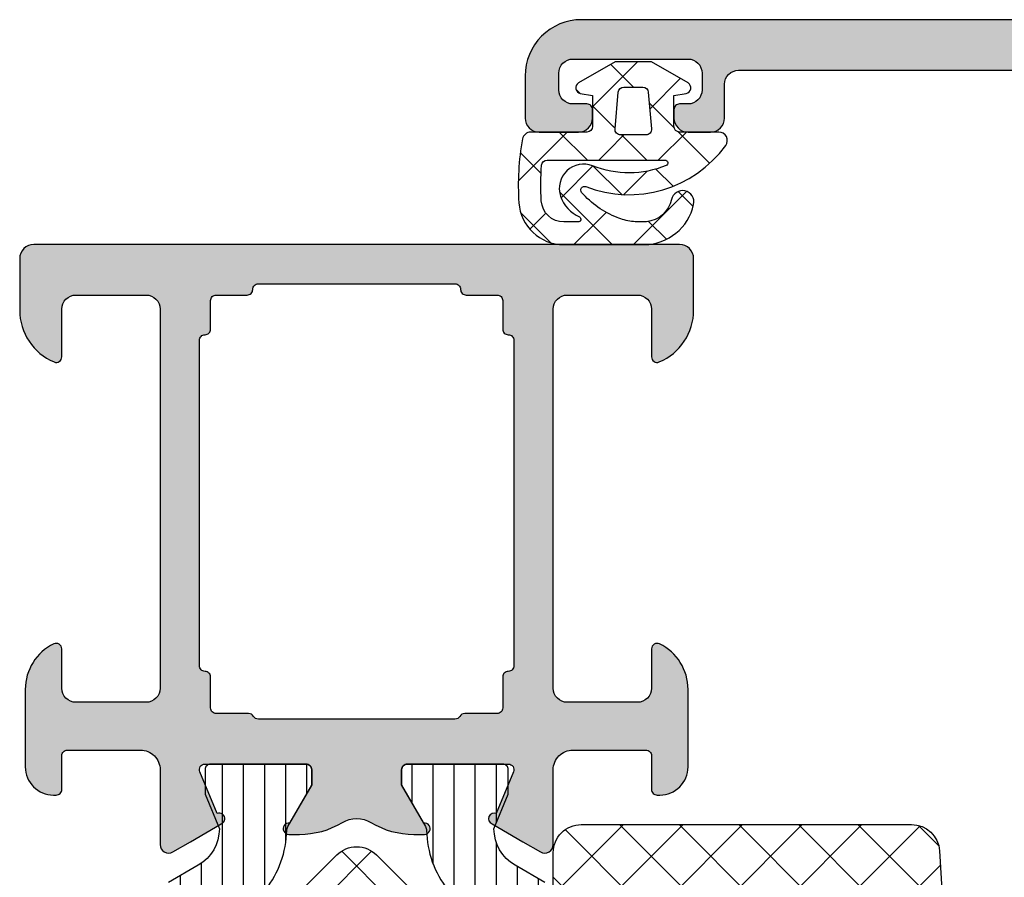
# Model space of a CAD drawing. Extents: x -5209 to -258, y -4643 to 3401.
# Drawn here: x -2244 to -2209, y 458 to 489 of the extents above; entities that cross this region are included whole.
import ezdxf

# ---------------------------------------------------------------- set-up
doc = ezdxf.new("R2010")
doc.units = 0
doc.header["$LTSCALE"] = 5
doc.header["$MEASUREMENT"] = 0
doc.layers.get('0').update_dxf_attribs({"linetype": 'CONTINUOUS'})
doc.layers.add('Al_Solid_Hatch', color=50, linetype='CONTINUOUS')
doc.layers.add('RE_HATCH', color=31, linetype='CONTINUOUS')

# ---------------------------------------------------------------- blocks, each defined once
blk = doc.blocks.new('KAW_3001272', base_point=(0, 16.191161))
at = {"layer": 'Al_Solid_Hatch', "linetype": 'ByBlock'}
h = blk.add_hatch(color=256, dxfattribs=at)
h.dxf.hatch_style = 1
edge = h.paths.add_edge_path(flags=16)
edge.add_line((112.587298, 48.791161), (106.693649, 48.791161))
edge.add_line((106.693649, 48.791161), (101, 48.791161))
edge.add_arc((100.999999850585, 48.59116114941503), 0.1999998505850219, 89.99995719571504, 180.000042804285)
edge.add_arc((100.600000149415, 48.59116085058496), 0.1999998505850289, -90.00004280428499, 4.2804286977116135e-05, ccw=False)
edge.add_line((100.6, 48.391161), (99.5, 48.391161))
edge.add_arc((99.49999985058497, 48.19116114941504), 0.1999998505850147, 89.99995719571504, 180.000042804287)
edge.add_line((99.3, 48.191161), (99.3, 47.037571))
edge.add_arc((99.09999994554805, 47.03757111219476), 0.2000000544519795, 300.0000090062743, 359.99996785857707, ccw=False)
edge.add_arc((99.30000005445194, 46.69116088780522), 0.2000000544519786, 120.0000090062698, 179.999967858573)
edge.add_line((99.1, 46.691161), (99.1, 43.191161))
edge.add_line((99.1, 43.191161), (99.1, 39.691161))
edge.add_arc((99.30000005445196, 39.69116111219477), 0.2000000544519937, 180.000032141425, 239.9999909937267)
edge.add_arc((99.09999994554806, 39.34475088780524), 0.2000000544519663, 3.2141422877884906e-05, 59.999990993728204, ccw=False)
edge.add_line((99.3, 39.344751), (99.3, 38.191161))
edge.add_arc((99.49999985058497, 38.19116085058496), 0.1999998505850289, 179.999957195713, 270.0000428042849)
edge.add_line((99.5, 37.991161), (100.6, 37.991161))
edge.add_arc((100.600000149415, 37.79116114941503), 0.1999998505850219, -4.2804286977116135e-05, 90.00004280428487, ccw=False)
edge.add_arc((100.999999850585, 37.79116085058496), 0.1999998505850289, 179.999957195713, 270.0000428042849)
edge.add_line((101, 37.591161), (106.693649, 37.591161))
edge.add_line((106.693649, 37.591161), (112.587298, 37.591161))
edge.add_arc((112.587298149415, 37.79116085058495), 0.1999998505850077, 269.9999571957151, 360.000042804289)
edge.add_arc((112.987297850585, 37.79116114941503), 0.1999998505850147, 89.99995719571098, 180.000042804287, ccw=False)
edge.add_line((112.987298, 37.991161), (114, 37.991161))
edge.add_arc((114.000000149415, 38.19116085058496), 0.1999998505850219, 269.9999571957151, 360.000042804287)
edge.add_line((114.2, 38.191161), (114.2, 39.291161))
edge.add_arc((114.399999850585, 39.29116114941503), 0.1999998505850289, 89.99995719571513, 180.000042804287, ccw=False)
edge.add_arc((114.400000149415, 39.69116085058496), 0.1999998505850147, 269.9999571957151, 360.000042804289)
edge.add_line((114.6, 39.691161), (114.6, 43.191161))
edge.add_line((114.6, 43.191161), (114.6, 46.691161))
edge.add_arc((114.400000149415, 46.69116114941504), 0.1999998505850147, 359.999957195711, 450.000042804285)
edge.add_arc((114.399999850585, 47.09116085058496), 0.1999998505850219, 179.999957195713, 270.00004280428493, ccw=False)
edge.add_line((114.2, 47.091161), (114.2, 48.191161))
edge.add_arc((114.000000149415, 48.19116114941504), 0.1999998505850289, 359.999957195713, 450.000042804285)
edge.add_line((114, 48.391161), (112.987298, 48.391161))
edge.add_arc((112.987297850585, 48.59116085058496), 0.1999998505850219, 179.999957195713, 270.000042804289, ccw=False)
edge.add_arc((112.587298149415, 48.59116114941504), 0.1999998505850147, 359.999957195713, 450.000042804285)
edge = h.paths.add_edge_path()
edge.add_line((100.2, 50.191161), (113.7, 50.191161))
edge.add_arc((113.7000003735376, 50.69116062646241), 0.4999996264625511, 269.9999571957134, 360.0000428042866)
edge.add_line((114.2, 50.691161), (114.2, 53.191161))
edge.add_arc((113.7000003735376, 53.19116137353759), 0.4999996264625511, 359.9999571957134, 450.0000428042866)
edge.add_line((113.7, 53.691161), (112, 53.691161))
edge.add_arc((112.0000000531227, 53.89116114203694), 0.2000001420369485, 157.1146117659057, 269.9999847814648, ccw=False)
edge.add_arc((113.6583132599342, 53.19115945360482), 2.00000154639559, 90.00003609442842, 157.1145832278071, ccw=False)
edge.add_line((113.658312, 55.191161), (115.5, 55.191161))
edge.add_arc((115.5000003735376, 54.69116137353759), 0.4999996264625511, -4.28042865792122e-05, 90.00004280428658, ccw=False)
edge.add_line((116, 54.691161), (116, 31.691161))
edge.add_arc((115.5000003735376, 31.69116062646241), 0.4999996264625511, -90.00004280428658, 4.2804286977116135e-05, ccw=False)
edge.add_line((115.5, 31.191161), (113.658312, 31.191161))
edge.add_arc((113.6583140137136, 33.19116304639518), 2.000002046396199, 202.8853951780351, 269.99994231141386, ccw=False)
edge.add_arc((111.9999997214602, 32.49116135796306), 0.1999996420371323, 89.99992020408621, 202.8852932196487, ccw=False)
edge.add_line((112, 32.691161), (113.7, 32.691161))
edge.add_arc((113.7000003735376, 33.19116062646241), 0.4999996264625511, 269.9999571957134, 360.0000428042866)
edge.add_line((114.2, 33.191161), (114.2, 35.691161))
edge.add_arc((113.7000003735376, 35.69116137353759), 0.4999996264625511, 359.9999571957134, 450.0000428042866)
edge.add_line((113.7, 36.191161), (100.2, 36.191161))
edge.add_arc((100.1999996264624, 35.69116137353759), 0.4999996264625511, 89.99995719571342, 180.0000428042866)
edge.add_line((99.7, 35.691161), (99.7, 33.191161))
edge.add_arc((100.1999996264624, 33.19116062646241), 0.4999996264625511, 179.9999571957134, 270.0000428042866)
edge.add_line((100.2, 32.691161), (101.6, 32.691161))
edge.add_arc((101.6000000343481, 32.49116082264107), 0.2000001773589333, -25.94439854772429, 90.00000984001059, ccw=False)
edge.add_arc((100.1612523426915, 33.19115863116389), 1.799997631164388, 269.9999572607462, 334.0555673951492, ccw=False)
edge.add_line((100.161251, 31.391161), (97.4, 31.391161))
edge.add_arc((97.39999925292481, 32.39116025292481), 0.9999992529250915, 179.999957195713, 270.0000428042874, ccw=False)
edge.add_line((96.4, 32.391161), (96.4, 32.491161))
edge.add_arc((96.59999985058496, 32.49116114941504), 0.1999998505850147, 89.99995719571513, 180.000042804289, ccw=False)
edge.add_line((96.6, 32.691161), (97.8, 32.691161))
edge.add_arc((97.80000014941504, 32.89116085058497), 0.1999998505850219, 269.999957195711, 360.0000428042849)
edge.add_line((98, 32.891161), (98, 35.491161))
edge.add_arc((97.30000052295263, 35.49116152295262), 0.6999994770475658, 359.9999571957133, 450.0000428042873)
edge.add_line((97.3, 36.191161), (94.633251, 36.191161))
edge.add_arc((94.63325143170303, 36.49116089063105), 0.2999998906313601, 149.9999638210572, 269.99991755076474, ccw=False)
edge.add_line((94.37344399999999, 36.641161), (94.736409, 37.269835))
edge.add_line((94.736409, 37.269835), (95.372357, 38.37133))
edge.add_arc((95.557133, 38.2947935), 0.2000000150206251, -22.499940395593228, 157.5000596044049, ccw=False)
edge.add_line((95.74190899999999, 38.218257), (97.223463, 37.604577))
edge.add_arc((97.29999978373846, 37.78935310029341), 0.2000002162615559, 247.4999955020317, 359.9999712680868)
edge.add_line((97.5, 37.78935300000001), (97.5, 41.391161))
edge.add_arc((97.30000014941504, 41.39116114941503), 0.1999998505850147, 359.999957195713, 450.000042804289)
edge.add_line((97.3, 41.591161), (96.76, 41.591161))
edge.add_line((96.76, 41.591161), (95.397788, 40.804688))
edge.add_arc((95.1999999782181, 40.77502506476346), 0.1999999782181131, -179.99998144663266, 8.529273127175315, ccw=False)
edge.add_line((95, 40.775025), (95, 41.152375))
edge.add_arc((97.99999093843472, 41.15237827989817), 2.999990938436513, 149.3563433069636, 180.0000626416299, ccw=False)
edge.add_arc((94.55858202584092, 43.19116150000001), 1.000000601836081, 329.3564045530304, 390.6435954469692)
edge.add_arc((97.9999909384347, 45.22994472010184), 2.999990938436499, 179.9999373583702, 210.6436566930366, ccw=False)
edge.add_line((95, 45.229948), (95, 45.607298))
edge.add_arc((95.1999999782181, 45.60729793523654), 0.1999999782181126, -8.529273127175315, 179.9999814466327, ccw=False)
edge.add_line((95.397788, 45.577635), (96.76, 44.791161))
edge.add_line((96.76, 44.791161), (97.3, 44.791161))
edge.add_arc((97.30000014941504, 44.99116085058496), 0.1999998505850219, 269.999957195711, 360.000042804287)
edge.add_line((97.5, 44.991161), (97.5, 48.59297))
edge.add_arc((97.30000011782793, 48.5929693997066), 0.1999998821729661, 0.0001719714939995531, 112.5001477375517)
edge.add_line((97.223463, 48.777745), (95.74190899999999, 48.164066))
edge.add_arc((95.557133, 48.087529), 0.200000206362391, -157.49992726848984, 22.500072731508283, ccw=False)
edge.add_line((95.372357, 48.010992), (94.736409, 49.112488))
edge.add_line((94.736409, 49.112488), (94.37344399999999, 49.741161))
edge.add_arc((94.63325143170303, 49.89116110936895), 0.299999890631358, 90.00008244923532, 210.000036178944, ccw=False)
edge.add_line((94.633251, 50.191161), (97.3, 50.191161))
edge.add_arc((97.30000052295263, 50.89116047704738), 0.699999477047573, 269.9999571957127, 360.0000428042861)
edge.add_line((98, 50.891161), (98, 53.491161))
edge.add_arc((97.80000014941504, 53.49116114941503), 0.1999998505850147, 359.999957195713, 450.000042804289)
edge.add_line((97.8, 53.691161), (96.6, 53.691161))
edge.add_arc((96.59999985058496, 53.89116085058496), 0.1999998505850147, 179.999957195713, 270.00004280428493, ccw=False)
edge.add_line((96.4, 53.891161), (96.4, 53.991161))
edge.add_arc((97.39999925292483, 53.99116174707518), 0.9999992529251022, 89.99995719571342, 180.000042804287, ccw=False)
edge.add_line((97.4, 54.991161), (100.161251, 54.991161))
edge.add_arc((100.1612523426915, 53.19116336883611), 1.799997631164391, 25.944432604850817, 90.00004273925379, ccw=False)
edge.add_arc((101.6000000343481, 53.89116117735892), 0.2000001773589329, -90.00000984001059, 25.94439854772429, ccw=False)
edge.add_line((101.6, 53.691161), (100.2, 53.691161))
edge.add_arc((100.1999996264624, 53.19116137353759), 0.4999996264625511, 89.99995719571342, 180.0000428042866)
edge.add_line((99.7, 53.191161), (99.7, 50.691161))
edge.add_arc((100.1999996264624, 50.69116062646241), 0.4999996264625511, 179.9999571957134, 270.0000428042866)
at = {"layer": 'RE_HATCH', "linetype": 'ByBlock'}
h = blk.add_hatch(dxfattribs=at)
h.set_pattern_fill('ANSI31', scale=6, angle=135)
h.set_pattern_definition([(180, (0, 0), (-1.110223024625157e-16, -0.75), [])])
edge = h.paths.add_edge_path(flags=16)
edge.add_arc((68.47285232998371, 48.84115839510626), 0.5000026048938521, 67.50012936767665, 90.00003781315034)
edge.add_line((68.472852, 49.341161), (58.672852, 49.341161))
edge.add_arc((58.67285162646241, 48.84116137353759), 0.4999996264625511, 89.99995719571342, 180.0000428042866)
edge.add_line((58.172852, 48.841161), (58.172852, 47.841161))
edge.add_arc((58.67285162646241, 47.84116062646241), 0.4999996264625511, 179.9999571957134, 270.0000428042866)
edge.add_line((58.672852, 47.341161), (68.472852, 47.341161))
edge.add_arc((68.47285244175801, 47.84116046176564), 0.4999994617658349, 269.9999493782071, 315.0000888458958)
edge.add_arc((68.47285424533699, 47.84115985113937), 0.4999977546643274, 314.9999921826341, 360.0001316503223)
edge.add_line((68.972852, 47.841161), (68.972852, 48.841161))
edge.add_arc((68.47285071590531, 48.8411616869261), 0.5000012840951655, 359.9999212842695, 404.999840291614)
edge.add_arc((68.47285225327417, 48.84115890056008), 0.5000021672703509, 45.00019063599262, 67.50009908146617)
edge = h.paths.add_edge_path(flags=16)
edge.add_line((69.772852, 48.841161), (69.772852, 47.841161))
edge.add_arc((70.27285162646241, 47.84116062646241), 0.4999996264625511, 179.9999571957134, 270.0000428042866)
edge.add_line((70.272852, 47.341161), (79.672852, 47.341161))
edge.add_arc((79.6728514798169, 47.84116278409469), 0.5000017840949631, 270.0000596083805, 314.9999786157251)
edge.add_arc((79.6728519230145, 47.8411608130739), 0.5000000769855311, 315.000102412806, 360.0000214201501)
edge.add_line((80.172852, 47.841161), (80.172852, 48.841161))
edge.add_arc((79.6728523735376, 48.84116137353759), 0.4999996264625511, 359.9999571957134, 450.0000428042866)
edge.add_line((79.672852, 49.341161), (70.272852, 49.341161))
edge.add_arc((70.2728518130739, 48.8411609230145), 0.5000000769855356, 89.99997857984995, 134.9998975871946)
edge.add_arc((70.27285378409469, 48.84116047981691), 0.5000017840949642, 135.0000213842766, 179.9999403916211)
edge = h.paths.add_edge_path(flags=16)
edge.add_line((91.272852, 49.341161), (81.472852, 49.341161))
edge.add_arc((81.47285162646241, 48.84116137353759), 0.4999996264625511, 89.99995719571342, 180.0000428042866)
edge.add_line((80.972852, 48.841161), (80.972852, 47.841161))
edge.add_arc((81.47285162646241, 47.84116062646241), 0.4999996264625511, 179.9999571957134, 270.0000428042866)
edge.add_line((81.472852, 47.341161), (91.272852, 47.341161))
edge.add_arc((91.27285237353759, 47.84116062646241), 0.4999996264625511, 269.9999571957134, 360.0000428042866)
edge.add_line((91.772852, 47.841161), (91.772852, 48.841161))
edge.add_arc((91.27285237353759, 48.84116137353759), 0.4999996264625511, 359.9999571957134, 450.0000428042866)
edge = h.paths.add_edge_path()
edge.add_line((61.702823, 50.141161), (92.855959, 50.141161))
edge.add_arc((92.85595896951308, 49.64116043085708), 0.5000005691429203, 30.000037654156415, 89.99999650646072, ccw=False)
edge.add_line((93.288972, 49.891161), (93.899958, 48.832903))
edge.add_arc((95.20000127635353, 49.58116269935589), 1.500001699356438, 209.923234036267, 269.9999512469417)
edge.add_line((95.2, 48.081161), (96.431249, 48.591161))
edge.add_line((96.431249, 48.591161), (97.3, 48.591161))
edge.add_arc((97.30000014941504, 48.39116114941503), 0.1999998505850219, -4.2804286977116135e-05, 90.00004280428902, ccw=False)
edge.add_line((97.5, 48.391161), (97.5, 44.991161))
edge.add_arc((97.30000014941504, 44.99116085058496), 0.1999998505850147, -90.00004280428902, 4.2804286977116135e-05, ccw=False)
edge.add_line((97.3, 44.791161), (96.75, 44.791161))
edge.add_line((96.75, 44.791161), (95.276871, 45.641673))
edge.add_arc((95.12687258141422, 45.38186487500321), 0.2999996456540935, 60.00030967939693, 88.89767093898637)
edge.add_arc((95.19999700627919, 49.18115131438009), 3.499990437224911, 231.7206206858998, 268.8973452104906, ccw=False)
edge.add_arc((92.72201728666417, 46.04116148410836), 0.4999995158917204, 51.72065900918319, 90.00003284932492)
edge.add_line((92.72201700000001, 46.541161), (57.277983, 46.541161))
edge.add_arc((57.27798271333584, 46.04116148410836), 0.4999995158917199, 89.99996715067509, 128.2793409908168)
edge.add_arc((54.80000299372082, 49.18115131438009), 3.49999043722491, 271.1026547895093, 308.2793793141001, ccw=False)
edge.add_arc((54.8731274185858, 45.38186487500321), 0.2999996456540962, 91.102329061015, 119.9996903206043)
edge.add_line((54.72312900000001, 45.641673), (53.25, 44.791161))
edge.add_line((53.25, 44.791161), (52.7, 44.791161))
edge.add_arc((52.69999985058497, 44.99116085058496), 0.1999998505850219, 179.999957195713, 270.000042804287, ccw=False)
edge.add_line((52.5, 44.991161), (52.5, 48.391161))
edge.add_arc((52.69999985058497, 48.39116114941503), 0.1999998505850219, 89.99995719571302, 180.000042804287, ccw=False)
edge.add_line((52.7, 48.591161), (53.568751, 48.591161))
edge.add_line((53.568751, 48.591161), (54.8, 48.081161))
edge.add_arc((54.79999872364647, 49.58116269935589), 1.500001699356434, 270.0000487530583, 330.076765963733)
edge.add_line((56.100042, 48.832903), (56.71102800000001, 49.891161))
edge.add_arc((57.14404103048692, 49.64116043085708), 0.5000005691429151, 90.00000349353928, 149.9999623458439, ccw=False)
edge.add_line((57.144041, 50.141161), (59.502823, 50.141161))
edge.add_arc((59.50282337353759, 50.64116062646241), 0.4999996264625511, 269.9999571957134, 360.0000428042866)
edge.add_line((60.002823, 50.641161), (60.002823, 53.341161))
edge.add_arc((59.70282322412255, 53.34116122412255), 0.2999997758775292, 359.9999571957136, 450.0000428042877)
edge.add_line((59.702823, 53.641161), (59.102823, 53.641161))
edge.add_arc((59.102823, 54.141161), 0.5, 90, 270, ccw=False)
edge.add_line((59.102823, 54.641161), (60.702823, 54.641161))
edge.add_arc((60.70282337353758, 54.14116137353759), 0.4999996264625511, -4.28042865792122e-05, 90.00004280428658, ccw=False)
edge.add_line((61.202823, 54.141161), (61.202823, 50.641161))
edge.add_arc((61.70282262646241, 50.64116062646241), 0.4999996264625511, 179.9999571957134, 270.0000428042866)
edge = h.paths.add_edge_path(flags=16)
edge.add_line((80.972852, 38.541161), (80.972852, 37.541161))
edge.add_arc((81.47285162646241, 37.54116062646241), 0.4999996264625511, 179.9999571957134, 270.0000428042866)
edge.add_line((81.472852, 37.041161), (91.272852, 37.041161))
edge.add_arc((91.27285237353759, 37.54116062646241), 0.4999996264625511, 269.9999571957134, 360.0000428042866)
edge.add_line((91.772852, 37.541161), (91.772852, 38.541161))
edge.add_arc((91.27285237353759, 38.54116137353758), 0.4999996264625511, 359.9999571957134, 450.0000428042866)
edge.add_line((91.272852, 39.041161), (81.472852, 39.041161))
edge.add_arc((81.47285162646241, 38.54116137353758), 0.4999996264625511, 89.99995719571342, 180.0000428042866)
edge = h.paths.add_edge_path(flags=16)
edge.add_line((70.272852, 37.041161), (79.672852, 37.041161))
edge.add_arc((79.6728514798169, 37.54116278409469), 0.5000017840949702, 270.0000596083805, 314.9999786157251)
edge.add_arc((79.67285192301452, 37.5411608130739), 0.500000076985521, 315.0001024128048, 360.0000214201492)
edge.add_line((80.172852, 37.541161), (80.172852, 38.541161))
edge.add_arc((79.6728523735376, 38.54116137353758), 0.4999996264625511, 359.9999571957134, 450.0000428042866)
edge.add_line((79.672852, 39.041161), (70.272852, 39.041161))
edge.add_arc((70.27285181307388, 38.5411609230145), 0.5000000769855285, 89.99997857984832, 134.9998975871935)
edge.add_arc((70.2728537840947, 38.54116047981691), 0.5000017840949742, 135.0000213842777, 179.9999403916219)
edge.add_line((69.772852, 38.541161), (69.772852, 37.541161))
edge.add_arc((70.27285162646241, 37.54116062646241), 0.4999996264625511, 179.9999571957134, 270.0000428042866)
edge = h.paths.add_edge_path(flags=16)
edge.add_arc((68.47285268692612, 38.54115971590531), 0.5000012840951554, 45.00015970838719, 90.0000787157322)
edge.add_line((68.472852, 39.041161), (58.672852, 39.041161))
edge.add_arc((58.67285162646241, 38.54116137353758), 0.4999996264625511, 89.99995719571342, 180.0000428042866)
edge.add_line((58.172852, 38.541161), (58.172852, 37.541161))
edge.add_arc((58.67285162646241, 37.54116062646241), 0.4999996264625511, 179.9999571957134, 270.0000428042866)
edge.add_line((58.672852, 37.041161), (68.472852, 37.041161))
edge.add_arc((68.47285237353759, 37.54116062646241), 0.4999996264625511, 269.9999571957134, 360.0000428042866)
edge.add_line((68.972852, 37.541161), (68.972852, 38.541161))
edge.add_arc((68.4728507159053, 38.5411616869261), 0.5000012840951797, 359.9999212842687, 404.9998402916128)
edge = h.paths.add_edge_path()
edge.add_line((92.855959, 36.241161), (61.702823, 36.241161))
edge.add_arc((61.70282262646241, 35.74116137353759), 0.4999996264625511, 89.99995719571342, 180.0000428042866)
edge.add_line((61.202823, 35.741161), (61.202823, 32.241161))
edge.add_arc((60.70282337353758, 32.24116062646241), 0.4999996264625511, -90.00004280428658, 4.28042865792122e-05, ccw=False)
edge.add_line((60.702823, 31.741161), (59.102823, 31.741161))
edge.add_arc((59.102823, 32.241161), 0.5, 90, 270, ccw=False)
edge.add_line((59.102823, 32.741161), (59.702823, 32.741161))
edge.add_arc((59.70282322412255, 33.04116077587744), 0.2999997758775292, 269.9999571957123, 360.0000428042863)
edge.add_line((60.002823, 33.041161), (60.002823, 35.741161))
edge.add_arc((59.50282337353759, 35.74116137353759), 0.4999996264625511, 359.9999571957134, 450.0000428042866)
edge.add_line((59.502823, 36.241161), (57.144041, 36.241161))
edge.add_arc((57.14404103048692, 36.74116156914291), 0.5000005691429132, 210.0000376541561, 269.9999965064607, ccw=False)
edge.add_line((56.71102800000001, 36.491161), (56.100042, 37.54942))
edge.add_arc((54.79999958833445, 36.80115980064411), 1.500001199355953, 29.92326706487237, 89.999984275547)
edge.add_line((54.8, 38.301161), (53.568751, 37.791161))
edge.add_line((53.568751, 37.791161), (52.7, 37.791161))
edge.add_arc((52.69999985058497, 37.99116085058496), 0.1999998505850219, 179.999957195713, 270.000042804287, ccw=False)
edge.add_line((52.5, 37.991161), (52.5, 41.391161))
edge.add_arc((52.69999985058497, 41.39116114941503), 0.1999998505850219, 89.99995719571302, 180.000042804287, ccw=False)
edge.add_line((52.7, 41.591161), (53.25, 41.591161))
edge.add_line((53.25, 41.591161), (54.72312900000001, 40.74065))
edge.add_arc((54.87312935911097, 41.00045762499679), 0.3000001828997602, 239.9999409723031, 268.8973022318923)
edge.add_arc((54.80000299372082, 37.20117068561991), 3.499990437224911, 51.72062068589992, 88.8973452104907, ccw=False)
edge.add_arc((57.27798271333585, 40.34116051589164), 0.4999995158917193, 231.720659009182, 270.0000328493241)
edge.add_line((57.277983, 39.841161), (92.72201700000001, 39.841161))
edge.add_arc((92.72201728666415, 40.34116051589164), 0.4999995158917199, 269.9999671506767, 308.2793409908186)
edge.add_arc((95.19999700627919, 37.20117068561991), 3.499990437224914, 91.10265478950942, 128.2793793141002, ccw=False)
edge.add_arc((95.12687064088904, 41.00045762499679), 0.3000001828997597, 271.1026977681077, 300.0000590276969)
edge.add_line((95.276871, 40.74065), (96.75, 41.591161))
edge.add_line((96.75, 41.591161), (97.3, 41.591161))
edge.add_arc((97.30000014941504, 41.39116114941503), 0.1999998505850219, -4.2804286977116135e-05, 90.00004280428902, ccw=False)
edge.add_line((97.5, 41.391161), (97.5, 37.991161))
edge.add_arc((97.30000014941504, 37.99116085058496), 0.1999998505850147, -90.00004280428902, 4.2804286977116135e-05, ccw=False)
edge.add_line((97.3, 37.791161), (96.431249, 37.791161))
edge.add_line((96.431249, 37.791161), (95.2, 38.301161))
edge.add_arc((95.20000041166556, 36.80115980064411), 1.500001199355949, 90.00001572445325, 150.0767329351278)
edge.add_line((93.899958, 37.54942), (93.288972, 36.491161))
edge.add_arc((92.85595896951308, 36.74116156914292), 0.5000005691429249, 270.0000034935393, 329.99996234584364, ccw=False)
at = {"color": 1, "linetype": 'Continuous'}
for p, q in [((91.023049, 46.041), (94.40522, 42.658829)), ((91.023049, 40.341), (94.40522, 43.723171))]:
    blk.add_line(p, q, dxfattribs=at)
at = {"color": 40, "linetype": 'Continuous'}
for points in [[(100.2, 50.191161), (113.7, 50.191161, 0.414214), (114.2, 50.691161), (114.2, 53.191161, 0.414214), (113.7, 53.691161), (112, 53.691161, -0.536675), (111.815743, 53.968939, -0.301511), (113.658312, 55.191161), (115.5, 55.191161, -0.414214), (116, 54.691161), (116, 31.691161, -0.414214), (115.5, 31.191161), (113.658312, 31.191161, -0.301511), (111.815743, 32.413384, -0.536675), (112, 32.691161), (113.7, 32.691161, 0.414214), (114.2, 33.191161), (114.2, 35.691161, 0.414214), (113.7, 36.191161), (100.2, 36.191161, 0.414214), (99.7, 35.691161), (99.7, 33.191161, 0.414214), (100.2, 32.691161), (101.6, 32.691161, -0.553992), (101.779844, 32.403661, -0.287008), (100.161251, 31.391161), (97.4, 31.391161, -0.414214), (96.4, 32.391161), (96.4, 32.491161, -0.414214), (96.6, 32.691161), (97.8, 32.691161, 0.414214), (98, 32.891161), (98, 35.491161, 0.414214), (97.3, 36.191161), (94.633251, 36.191161, -0.57735), (94.37344399999999, 36.641161), (94.736409, 37.269835), (95.372357, 38.37133, -1), (95.74190899999999, 38.218257), (97.223463, 37.604577, 0.534511), (97.5, 37.78935300000001), (97.5, 41.391161, 0.414214), (97.3, 41.591161), (96.76, 41.591161), (95.397788, 40.804688, -1.077346), (95, 40.775025), (95, 41.152375, -0.134511), (95.418937, 42.681465, 0.273978), (95.418937, 43.700858, -0.134511), (95, 45.229948), (95, 45.607298, -1.077346), (95.397788, 45.577635), (96.76, 44.791161), (97.3, 44.791161, 0.414214), (97.5, 44.991161), (97.5, 48.59297, 0.534511), (97.223463, 48.777745), (95.74190899999999, 48.164066, -1), (95.372357, 48.010992), (94.736409, 49.112488), (94.37344399999999, 49.741161, -0.57735), (94.633251, 50.191161), (97.3, 50.191161, 0.414214), (98, 50.891161), (98, 53.491161, 0.414214), (97.8, 53.691161), (96.6, 53.691161, -0.414214), (96.4, 53.891161), (96.4, 53.991161, -0.414214), (97.4, 54.991161), (100.161251, 54.991161, -0.287008), (101.779844, 53.978661, -0.553992), (101.6, 53.691161), (100.2, 53.691161, 0.414214), (99.7, 53.191161), (99.7, 50.691161, 0.414214), (100.2, 50.191161)], [(112.587298, 48.791161), (106.693649, 48.791161), (101, 48.791161, 0.414214), (100.8, 48.591161, -0.414214), (100.6, 48.391161), (99.5, 48.391161, 0.414214), (99.3, 48.191161), (99.3, 47.037571, -0.267949), (99.2, 46.864366, 0.267949), (99.1, 46.691161), (99.1, 43.191161), (99.1, 39.691161, 0.267949), (99.2, 39.517956, -0.267949), (99.3, 39.344751), (99.3, 38.191161, 0.414214), (99.5, 37.991161), (100.6, 37.991161, -0.414214), (100.8, 37.791161, 0.414214), (101, 37.591161), (106.693649, 37.591161), (112.587298, 37.591161, 0.414214), (112.787298, 37.791161, -0.414214), (112.987298, 37.991161), (114, 37.991161, 0.414214), (114.2, 38.191161), (114.2, 39.291161, -0.414214), (114.4, 39.491161, 0.414214), (114.6, 39.691161), (114.6, 43.191161), (114.6, 46.691161, 0.414214), (114.4, 46.891161, -0.414214), (114.2, 47.091161), (114.2, 48.191161, 0.414214), (114, 48.391161), (112.987298, 48.391161, -0.414214), (112.787298, 48.591161, 0.414214), (112.587298, 48.791161)]]:
    blk.add_lwpolyline(points, format="xyb", close=True, dxfattribs=at)
at = {"color": 4, "linetype": 'Continuous'}
for points in [[(93.288972, 49.891161), (93.899958, 48.832903, 0.268308), (95.2, 48.081161), (96.431249, 48.591161), (97.3, 48.591161, -0.414214), (97.5, 48.391161), (97.5, 44.991161, -0.414214), (97.3, 44.791161), (96.75, 44.791161), (95.276871, 45.641673, 0.126761), (95.132644, 45.681809, -0.163652), (93.03176500000001, 46.433661, 0.168596)], [(93.03176500000001, 39.948661, -0.163652), (95.132644, 40.700513, 0.126761), (95.276871, 40.74065), (96.75, 41.591161), (97.3, 41.591161, -0.414214), (97.5, 41.391161), (97.5, 37.991161, -0.414214), (97.3, 37.791161), (96.431249, 37.791161), (95.2, 38.301161, 0.268308), (93.899958, 37.54942), (93.288972, 36.491161, -0.267949)]]:
    blk.add_lwpolyline(points, format="xyb", dxfattribs=at)
at = {"color": 1, "linetype": 'Continuous'}
blk.add_lwpolyline([(58.912737, 40.341), (91.08726300000001, 40.341, 0.198912), (92.85503, 41.073233), (94.26569, 42.483893, 0.414214), (94.26569, 43.898107), (92.85503, 45.308767, 0.198912), (91.08726300000001, 46.041), (58.912737, 46.041, 0.198912), (57.14496999999999, 45.308767), (55.73431, 43.898107, 0.414214), (55.73431, 42.483893), (57.14496999999999, 41.073233, 0.198912), (58.912737, 40.341)], format="xyb", close=True, dxfattribs=at)
blk = doc.blocks.new('KAW_3001291', base_point=(0, 26.512312))
at = {"layer": 'Al_Solid_Hatch', "linetype": 'ByBlock'}
h = blk.add_hatch(color=256, dxfattribs=at)
h.dxf.hatch_style = 1
edge = h.paths.add_edge_path(flags=16)
edge.add_arc((63.68729834969604, 65.81231168871639), 0.2000002544152315, 127.7611376457719, 165.5224145321039)
edge.add_arc((63.30000001908056, 65.91231175937044), 0.1999997593704475, 269.9999945338138, 345.52254121117636, ccw=False)
edge.add_line((63.3, 65.712312), (62.2, 65.712312))
edge.add_arc((62.19999985058497, 65.51231214941504), 0.1999998505850147, 89.99995719571301, 180.000042804289)
edge.add_line((62, 65.512312), (62, 64.38551700000001))
edge.add_arc((61.79999994554805, 64.38551711219476), 0.2000000544519795, 300.00000900627253, 359.99996785857905, ccw=False)
edge.add_arc((62.00000005445193, 64.03910688780523), 0.2000000544519689, 120.000009006269, 179.999967858575)
edge.add_line((61.8, 64.039107), (61.8, 52.45872199999999))
edge.add_line((61.8, 52.45872199999999), (61.9, 52.285517))
edge.add_arc((61.79999994554807, 52.11231188780523), 0.2000000544519689, 3.2141424981091404e-05, 59.99999099373099, ccw=False)
edge.add_line((62, 52.112312), (62, 50.512312))
edge.add_arc((62.19999985058497, 50.51231185058496), 0.1999998505850219, 179.999957195713, 270.000042804287)
edge.add_line((62.2, 50.312312), (88.3, 50.312312))
edge.add_arc((88.30000014941504, 50.51231185058496), 0.1999998505850219, 269.999957195711, 360.000042804287)
edge.add_line((88.5, 50.512312), (88.5, 65.869517))
edge.add_arc((87.99999910884691, 65.86951636118198), 0.5000008911535007, 7.320302265979334e-05, 54.99997736115451)
edge.add_line((88.286788, 66.279093), (82.486788, 70.34029699999999))
edge.add_arc((82.19999984569931, 69.93072112149619), 0.4999998456993359, 54.99999655472108, 180.0000139224433)
edge.add_line((81.7, 69.93072099999999), (81.7, 67.994153))
edge.add_arc((79.69999953143247, 67.994153686551), 2.000000468567653, 277.36658349295334, 359.9999803317671, ccw=False)
edge.add_arc((79.98207700253728, 65.81231184225186), 0.1999998798962727, 97.36646132913076, 165.522432256538)
edge.add_arc((79.59477901908058, 65.91231175937044), 0.1999997593704338, 269.99999453381173, 345.52254121117534, ccw=False)
edge.add_line((79.594779, 65.712312), (78.5, 65.712312))
edge.add_arc((78.49999998091943, 65.91231175937044), 0.199999759370443, 194.4774587888247, 270.0000054661882, ccw=False)
edge.add_arc((78.11270201908059, 65.81231224062955), 0.1999997593704373, 14.4774587888286, 90.00000546619232)
edge.add_line((78.112702, 66.012312), (63.687298, 66.012312))
edge.add_arc((63.68729801496908, 65.81231293899336), 0.1999990610066368, 90.00000428834622, 127.7612811746781)
edge = h.paths.add_edge_path()
edge.add_arc((66.1612523426915, 70.5123143688361), 1.799997631164405, 25.944432604851215, 90.00004273925379, ccw=False)
edge.add_arc((67.60000003434814, 71.21231217735892), 0.200000177358936, -90.00000984001059, 25.944398547726223, ccw=False)
edge.add_line((67.6, 71.012312), (66.2, 71.012312))
edge.add_arc((66.19999962646241, 70.51231237353758), 0.4999996264625511, 89.99995719571342, 180.0000428042866)
edge.add_line((65.7, 70.512312), (65.7, 68.012312))
edge.add_arc((66.19999962646241, 68.0123116264624), 0.4999996264625511, 179.9999571957134, 270.0000428042866)
edge.add_line((66.2, 67.512312), (79.7, 67.512312))
edge.add_arc((79.70000037353759, 68.0123116264624), 0.4999996264625511, 269.9999571957134, 360.0000428042866)
edge.add_line((80.2, 68.012312), (80.2, 70.512312))
edge.add_arc((79.70000037353759, 70.51231237353758), 0.4999996264625511, 359.9999571957134, 450.0000428042866)
edge.add_line((79.7, 71.012312), (78, 71.012312))
edge.add_arc((77.99999972146021, 71.21231164203692), 0.1999996420371225, 157.114706780346, 270.00007979591385, ccw=False)
edge.add_arc((79.6583140137136, 70.51230995360483), 2.000002046396184, 90.00005768858648, 157.1146048219651, ccw=False)
edge.add_line((79.658312, 72.512312), (81.84235100000001, 72.512312))
edge.add_arc((81.84235112828021, 72.01231319911999), 0.4999988008800238, 54.99995225088878, 90.00001469986398, ccw=False)
edge.add_line((82.129139, 72.421888), (89.147153, 67.50782099999999))
edge.add_arc((87.99999693538767, 65.86951540522092), 2.000003064612966, 4.5686985174597794e-05, 54.999949845117726, ccw=False)
edge.add_line((90, 65.869517), (90, 28.51231199999999))
edge.add_arc((88.00000149415037, 28.51231050584963), 1.99999850585019, -90.00004280428698, 4.2804286977116135e-05, ccw=False)
edge.add_line((88, 26.512312), (86.5, 26.512312))
edge.add_arc((86.49999962646241, 27.01231162646241), 0.4999996264625475, 179.999957195713, 270.0000428042866, ccw=False)
edge.add_line((86, 27.012312), (86, 28.412312))
edge.add_arc((86.49999962646241, 28.41231237353759), 0.4999996264625511, 89.99995719571342, 180.000042804287, ccw=False)
edge.add_line((86.5, 28.912312), (86.8, 28.912312))
edge.add_arc((86.80000014941504, 28.71231214941503), 0.1999998505850219, -4.2804286010778014e-05, 90.00004280428902, ccw=False)
edge.add_line((87, 28.712312), (87, 28.212312))
edge.add_arc((87.49999962646241, 28.21231162646241), 0.4999996264625511, 179.999957195713, 270.0000428042866)
edge.add_line((87.5, 27.712312), (88.1, 27.712312))
edge.add_arc((88.10000037353758, 28.21231162646241), 0.4999996264625475, 269.9999571957134, 360.000042804287)
edge.add_line((88.6, 28.212312), (88.6, 32.312312))
edge.add_arc((88.10000037353758, 32.31231237353759), 0.4999996264625511, 359.9999571957134, 450.0000428042866)
edge.add_line((88.1, 32.812312), (87.5, 32.812312))
edge.add_arc((87.49999962646241, 32.31231237353759), 0.4999996264625511, 89.99995719571342, 180.0000428042866)
edge.add_line((87, 32.312312), (87, 32.012312))
edge.add_arc((86.80000014941504, 32.01231185058496), 0.1999998505850147, -90.00004280428902, 4.2804286977116135e-05, ccw=False)
edge.add_line((86.8, 31.812312), (86.5, 31.812312))
edge.add_arc((86.49999962646241, 32.31231162646241), 0.4999996264625511, 179.9999571957134, 270.0000428042866, ccw=False)
edge.add_line((86, 32.312312), (86, 33.112312))
edge.add_arc((86.49999962646241, 33.11231237353759), 0.4999996264625511, 89.99995719571342, 180.0000428042866, ccw=False)
edge.add_line((86.5, 33.612312), (87.7, 33.612312))
edge.add_arc((87.70000037353759, 34.11231162646241), 0.4999996264625511, 269.9999571957134, 360.0000428042866)
edge.add_line((88.2, 34.112312), (88.2, 47.012312))
edge.add_arc((86.70000112061278, 47.01231312061277), 1.499998879387639, 359.9999571957131, 450.0000428042871)
edge.add_line((86.7, 48.512312), (84.5, 48.512312))
edge.add_arc((84.49999962646241, 48.01231237353759), 0.4999996264625511, 89.99995719571342, 180.0000428042866)
edge.add_line((84, 48.012312), (84, 44.512312))
edge.add_arc((83.50000037353759, 44.51231162646241), 0.4999996264625511, -90.00004280428658, 4.28042865792122e-05, ccw=False)
edge.add_line((83.5, 44.012312), (80, 44.012312))
edge.add_arc((79.99999962646241, 44.51231162646241), 0.4999996264625511, 179.9999571957134, 270.0000428042866, ccw=False)
edge.add_line((79.5, 44.512312), (79.5, 45.012312))
edge.add_arc((79.99999962646241, 45.01231237353759), 0.4999996264625511, 89.99995719571342, 180.0000428042866, ccw=False)
edge.add_line((80, 45.512312), (81.5, 45.512312))
edge.add_arc((81.50000037353759, 46.01231162646241), 0.4999996264625511, 269.9999571957134, 360.0000428042866)
edge.add_line((82, 46.012312), (82, 47.719491))
edge.add_arc((82.99999811817206, 47.71949207747828), 0.9999981181726391, 147.7957579106335, 180.0000617350742, ccw=False)
edge.add_arc((81.89999972545077, 48.41231172545077), 0.3000001620593577, 327.7957666102397, 482.204233389758)
edge.add_arc((81.2071805774783, 49.51230838612559), 0.9999963861257525, 269.9999669128117, 302.2042707372523, ccw=False)
edge.add_line((81.20718000000001, 48.512312), (62.79281999999999, 48.512312))
edge.add_arc((62.79281942252171, 49.51230838612558), 0.9999963861257404, 237.7957292627473, 270.00003308718794, ccw=False)
edge.add_arc((62.10000027454924, 48.41231172545077), 0.3000001620593501, 57.79576661024203, 212.2042333897603)
edge.add_arc((61.00000188182795, 47.71949207747829), 0.9999981181726336, -6.173507500761843e-05, 32.20424208936578, ccw=False)
edge.add_line((62, 47.719491), (62, 46.012312))
edge.add_arc((62.49999962646241, 46.01231162646241), 0.4999996264625511, 179.9999571957134, 270.0000428042866)
edge.add_line((62.5, 45.512312), (64, 45.512312))
edge.add_arc((64.00000037353759, 45.01231237353759), 0.4999996264625511, -4.28042865792122e-05, 90.00004280428658, ccw=False)
edge.add_line((64.5, 45.012312), (64.5, 44.512312))
edge.add_arc((64.00000037353759, 44.51231162646241), 0.4999996264625511, -90.00004280428658, 4.28042865792122e-05, ccw=False)
edge.add_line((64, 44.012312), (60.5, 44.012312))
edge.add_arc((60.49999962646241, 44.51231162646241), 0.4999996264625511, 179.9999571957134, 270.0000428042866, ccw=False)
edge.add_line((60, 44.512312), (60, 50.165902))
edge.add_arc((60.20000005445193, 50.16590188780523), 0.2000000544519653, 120.00000900626901, 179.999967858575, ccw=False)
edge.add_arc((59.99999994554806, 50.51231211219476), 0.2000000544519725, 300.0000090062708, 359.9999678585771)
edge.add_line((60.2, 50.512312), (60.2, 51.312312))
edge.add_arc((59.70000037353759, 51.31231237353759), 0.4999996264625511, 359.9999571957134, 450.0000428042866)
edge.add_line((59.7, 51.812312), (57.333251, 51.812312))
edge.add_arc((57.33325143170304, 52.11231189063105), 0.2999998906313601, 149.9999638210567, 269.9999175507634, ccw=False)
edge.add_line((57.07344399999999, 52.262312), (57.436409, 52.890985))
edge.add_line((57.436409, 52.890985), (58.072357, 53.99248100000001))
edge.add_arc((58.257133, 53.915944), 0.2000002063623964, -22.500072731510215, 157.4999272684879, ccw=False)
edge.add_line((58.441909, 53.83940699999999), (59.923463, 53.225728))
edge.add_arc((59.99999978373847, 53.41050410029341), 0.2000002162615547, 247.4999955020271, 359.9999712680868)
edge.add_line((60.2, 53.410504), (60.2, 57.012312))
edge.add_arc((60.00000014941504, 57.01231214941504), 0.1999998505850219, 359.999957195713, 450.000042804287)
edge.add_line((60, 57.212312), (59.46, 57.212312))
edge.add_line((59.46, 57.212312), (58.097788, 56.425838))
edge.add_arc((57.8999999782181, 56.39617506476346), 0.1999999782181131, -179.99998144663266, 8.529273127175315, ccw=False)
edge.add_line((57.7, 56.396175), (57.7, 56.773526))
edge.add_arc((60.70000565022138, 56.77352324147744), 3.000005650222644, 133.7639237367105, 179.9999473161991, ccw=False)
edge.add_arc((57.93324848211002, 59.6623115), 0.9999997035084794, 313.7638556901977, 406.2361443098023)
edge.add_arc((60.70000682143458, 62.55110025852256), 3.000006821435429, 180.0000431345055, 226.2360667139941, ccw=False)
edge.add_line((57.7, 62.551098), (57.7, 62.928448))
edge.add_arc((57.8999999782181, 62.92844793523653), 0.1999999782181055, -8.529273127175315, 179.9999814466327, ccw=False)
edge.add_line((58.097788, 62.898785), (59.46, 62.112312))
edge.add_line((59.46, 62.112312), (60, 62.112312))
edge.add_arc((60.00000014941504, 62.31231185058496), 0.1999998505850147, 269.999957195713, 360.000042804287)
edge.add_line((60.2, 62.312312), (60.2, 65.91412))
edge.add_arc((59.99999978373847, 65.91411989970659), 0.200000216261554, 2.873191319573888e-05, 112.5000044979729)
edge.add_line((59.923463, 66.098896), (58.441909, 65.48521600000001))
edge.add_arc((58.257133, 65.4086795), 0.2000000150206251, -157.500059604405, 22.49994039559499, ccw=False)
edge.add_line((58.072357, 65.332143), (57.436409, 66.433638))
edge.add_line((57.436409, 66.433638), (57.07344399999999, 67.062312))
edge.add_arc((57.33325143170303, 67.21231210936895), 0.2999998906313545, 90.00008244923532, 210.0000361789428, ccw=False)
edge.add_line((57.333251, 67.512312), (63.3, 67.512312))
edge.add_arc((63.30000052295262, 68.21231147704738), 0.6999994770475801, 269.9999571957133, 360.0000428042861)
edge.add_line((64, 68.212312), (64, 71.312312))
edge.add_arc((64.99999925292482, 71.31231274707518), 0.9999992529251022, 89.99995719571342, 180.0000428042866, ccw=False)
edge.add_line((65, 72.312312), (66.16125100000001, 72.312312))
at = {"color": 40, "linetype": 'Continuous'}
blk.add_lwpolyline([(90, 65.869517), (90, 28.512312, -0.414214), (88, 26.512312), (86.5, 26.512312, -0.414214), (86, 27.012312), (86, 28.412312, -0.414214), (86.5, 28.912312), (86.8, 28.912312, -0.414214), (87, 28.712312), (87, 28.212312, 0.414214), (87.5, 27.712312), (88.1, 27.712312, 0.414214), (88.6, 28.212312), (88.6, 32.312312, 0.414214), (88.1, 32.812312), (87.5, 32.812312, 0.414214), (87, 32.312312), (87, 32.012312, -0.414214), (86.8, 31.812312), (86.5, 31.812312, -0.414214), (86, 32.312312), (86, 33.112312, -0.414214), (86.5, 33.612312), (87.7, 33.612312, 0.414214), (88.2, 34.112312), (88.2, 47.012312, 0.414214)], format="xyb", dxfattribs=at)
blk = doc.blocks.new('KAW_0270152', base_point=(-3.905502999999998, -4.093716999999998))
at = {"color": 1, "linetype": 'Continuous'}
for p, q in [((-1.014933, 2.722304999999998), (0.106012, 1.601360999999999)), ((-2.547886, 2.133938), (-2.015925, 1.601976999999999)), ((-3.905502999999998, 0.007376000000000001), (-2.012577999999999, 1.900300999999999)), ((-0.8999940000000001, 0.8915639999999999), (0.100006, 1.891563999999999)), ((-1.831609999999999, 1.417661999999999), (-1.218679999999998, 0.8047319999999999)), ((0.25137, 1.456003), (1.138732999999998, 0.5686390000000002)), ((0.917737, 0.5879750000000002), (2.005298999999999, 1.675536999999999)), ((-3.716723, 1.181454999999999), (-3.081043, 0.545775)), ((-2.127584999999998, -0.336026), (-1.291096, 0.500462)), ((-0.8999940000000001, 0.486046), (0, -0.413948)), ((1.001085, -1.449996999999999), (2.600006, 0.148924)), ((1.699997, 0.007375), (2.509529, -0.802157)), ((-0.565667, -0.8954290000000003), (0, -0.329762)), ((-2.123645, -0.411623), (-1.112643, -1.422625)), ((0.233846, -0.6477940000000002), (0.298692, -0.7126399999999999)), ((-3.905502999999998, -0.7510859999999999), (-3.035988999999998, -1.6206)), ((-3.046099, -1.254539999999998), (-2.758661, -0.967103)), ((-0.8999940000000001, -1.229755999999998), (-0.565667, -0.8954290000000003)), ((0.298692, -0.7126399999999999), (1.036048999999998, -1.449996999999999)), ((-3.905502999999998, -2.113945), (-3.046099, -1.254539999999998)), ((-3.035988999999998, -1.6206), (-2.032556, -2.624032)), ((-2.238229999999999, -2.567991999999998), (-1.107045, -1.436806999999999)), ((-0.8999940000000001, -1.635273999999999), (0.100006, -2.635274)), ((1.478083999999999, -1.892032), (1.631580999999999, -2.045529)), ((-1.641440999999999, -4.092522999999999), (0.100006, -2.351075999999999)), ((-3.836276, -2.941633), (-2.771060999999998, -4.006848000000001)), ((-3.354478999999998, -3.684241000000001), (-2.783811999999998, -3.113574)), ((-1.374279, -3.282309999999998), (-0.6357910000000002, -4.020798))]:
    blk.add_line(p, q, dxfattribs=at)
for points in [[(-2.477829, 2.150832999999999, -0.999991), (-2.303574, 1.359894, 0.326087), (-3.091355, 0.468079, 0.05821), (-3.079099999999998, -0.059641, 0.05821), (-2.945541999999998, -0.570328, 0.122265), (-2.049332, -1.838013, 0.7813220000000002), (-1.843186, -1.692581, -0.340453), (-0.376343, 3.292708999999998, -0.6128010000000002), (0.100006, 3.050002999999998), (0.100006, 1.650009, 0.414192), (0.299995, 1.449996999999999), (1.400009, 1.449996999999999), (1.476654, 1.884734999999999, -0.7001990000000001), (1.846832, 1.950011999999999), (2.600006, 0.6454620000000002), (2.600006, -0.645447), (1.846816999999998, -1.949997, -0.700202), (1.476656, -1.884731999999999), (1.400009, -1.449996999999999), (0.300003, -1.449996999999999, 0.4142070000000002), (0.100006, -1.649984999999999), (0.100006, -3.649994, -0.362305), (-0.146173, -3.945144, -0.062249), (-2.414743, -4.072341999999999, -0.394343), (-3.905502999999998, -2.47608), (-3.905502999999998, 0.393661, -0.349046), (-2.477829, 2.150832999999999)], [(-3.029059, -1.871506, 0.33028), (-3.100006, -1.967193999999999), (-3.099991, -2.476456, 0.394545), (-2.354049999999999, -3.274627999999998, 0.03882799999999999), (-1.082489, -3.261916999999998, 0.38877), (-0.8999940000000001, -3.062691), (-0.8999940000000001, 1.130431999999998, 0.8221), (-1.092513999999998, 1.168380999999999, 0.194959), (-1.103501, -1.445694, -0.639288), (-2.182389, -2.588241999999999, -0.213583), (-2.916885999999998, -1.911590999999999, 0.33028), (-3.029059, -1.871506)], [(0.217415, -0.6492319999999999), (1.517425, -0.535507, 0.38887), (1.699997, -0.336258), (1.699997, 0.336273, 0.38888), (1.517425, 0.535507), (0.217422, 0.649246, 0.440011), (0, 0.4499970000000002), (0, -0.4499970000000002, 0.4400100000000001), (0.217415, -0.6492319999999999)]]:
    blk.add_lwpolyline(points, format="xyb", close=True, dxfattribs=at)
blk = doc.blocks.new('KAW_6001503', base_point=(432.6, 262.525348))
at = {"color": 1, "linetype": 'Continuous'}
for p, q in [((464.419805, 262.525348), (449.725533, 277.219619)), ((466.115658, 262.950815), (451.982253, 277.08422)), ((466.297177, 264.890617), (454.238973, 276.94882)), ((466.297177, 267.011937), (456.495693, 276.813421)), ((466.297177, 269.133257), (458.752413, 276.678021)), ((464.8531139999999, 276.311989), (451.066473, 262.525348)), ((466.297177, 271.254578), (461.009133, 276.542622)), ((466.297177, 273.375898), (463.265853, 276.407222)), ((466.266987, 275.527408), (465.541037, 276.253358)), ((466.249884, 275.587438), (453.1877929999999, 262.525348)), ((466.297177, 273.51341), (455.309114, 262.525348)), ((466.297177, 271.39209), (457.430434, 262.525348)), ((466.297177, 269.27077), (459.551754, 262.525348)), ((466.297177, 267.149449), (461.673075, 262.525348)), ((466.297177, 265.028129), (463.794395, 262.525348))]:
    blk.add_line(p, q, dxfattribs=at)
blk.add_lwpolyline([(433.6, 262.525348), (465.297177, 262.525348, 0.414214), (466.297177, 263.525348), (466.297177, 275.283548, 0.396768), (465.357067, 276.281753), (436.74924, 277.998176, 0.214661), (435.981759, 277.707107), (432.892893, 274.618241, 0.198912), (432.6, 273.911134), (432.6, 263.525348, 0.414214), (433.6, 262.525348)], format="xyb", close=True, dxfattribs=at)

msp = doc.modelspace()

# ---------------------------------------------------------------- block references
at = {"color": 7, "extrusion": (0, 0, -1), "rotation": 90}
for name, p in [('KAW_3001291', (2225.726047696113, 398.8999630000001)), ('KAW_0270152', (2225.969767696112, 480.8951200000001)), ('KAW_3001272', (2258.726047696113, 364.8999630000001)), ('KAW_6001503', (2224.726047696113, 426.5513750000001))]:
    msp.add_blockref(name, p, dxfattribs=at)

doc.saveas('drawing.dxf')
